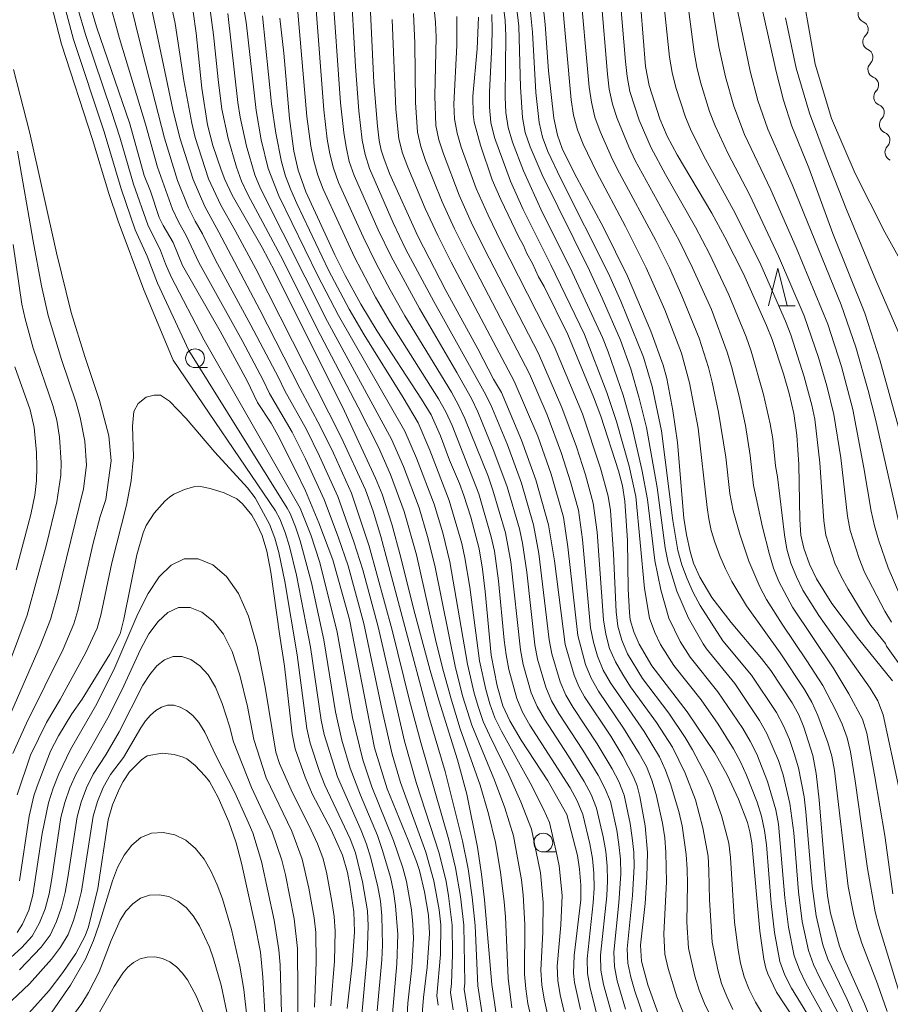
# Model space of a CAD drawing. Units: millimetres. Extents: x -70000 to -68000, y 25500 to 27000.
# Drawn here: x -68845 to -68729, y 25987 to 26118 of the extents above; entities that cross this region are included whole.
import ezdxf

# ---------------------------------------------------------------- set-up
doc = ezdxf.new("R2010")
doc.units = ezdxf.units.MM
for name, color, linetype, lineweight in [('510200_一条河川、細流', 7, 'Continuous', 15), ('633100_広葉樹林', 7, 'Continuous', 9), ('633200_針葉樹林', 7, 'Continuous', 9), ('710100_等高線（計曲線）', 7, 'Continuous', 20), ('710200_等高線（主曲線）', 7, 'Continuous', 9)]:
    doc.layers.add(name, color=color, linetype=linetype, lineweight=lineweight)

msp = doc.modelspace()

# ---------------------------------------------------------------- linework, layer by layer
at = {"layer": '510200_一条河川、細流'}
for centre, start, end in [((-68732.02, 26118.51), 133.6388, 245.8781), ((-68731.38, 26114.82), 133.6388, 245.8781), ((-68730.7, 26111.15), 135.4904, 247.7296), ((-68729.94, 26107.48), 135.4904, 247.7296), ((-68729.19, 26103.81), 135.4904, 247.7296), ((-68728.44, 26100.13), 135.4904, 247.7296)]:
    msp.add_arc(centre, 1.13, start, end, dxfattribs=at)
at = {"layer": '510200_一条河川、細流', "extrusion": (0, 0, -1)}
for centre, start, end in [((68732.94, 26116.45), 114.0712, 170.2415), ((68732.94, 26116.45), 170.2415, 226.4119), ((68732.31, 26112.76), 114.0712, 170.2415), ((68732.31, 26112.74), 168.39, 224.5604), ((68731.55, 26109.06), 112.2197, 168.39), ((68731.55, 26109.06), 168.39, 224.5604), ((68730.8, 26105.39), 112.2197, 168.39), ((68730.8, 26105.39), 168.39, 224.5604), ((68730.04, 26101.72), 112.2197, 168.39), ((68730.04, 26101.72), 168.39, 224.5604)]:
    msp.add_arc(centre, 1.13, start, end, dxfattribs=at)
at = {"layer": '633100_広葉樹林'}
for p, q in [((-68821.26, 26071.49), (-68819.59, 26071.49)), ((-68774.98, 26007.1), (-68773.31, 26007.1))]:
    msp.add_line(p, q, dxfattribs=at)
for centre in [(-68821.26, 26072.74), (-68774.98, 26008.35)]:
    msp.add_circle(centre, 1.25, dxfattribs=at)
at = {"layer": '633200_針葉樹林'}
msp.add_line((-68743.6, 26079.7), (-68741.52, 26079.7), dxfattribs=at)
at = {"layer": '633200_針葉樹林', "flags": 128}
msp.add_lwpolyline([(-68745.06, 26079.7), (-68743.81, 26084.7), (-68742.56, 26079.7)], dxfattribs=at)
at = {"layer": '710100_等高線（計曲線）', "flags": 128}
for points in [[(-68759.68, 25985.5), (-68761.08, 25989.43), (-68761.94, 25992.57), (-68762.04, 25994.71), (-68761.45, 26000.27), (-68761.2, 26003.73), (-68761.13, 26007.05), (-68761.45, 26010.56), (-68762.13, 26014.46), (-68762.5, 26015.9), (-68762.97, 26017.1), (-68764.42, 26019.85), (-68766.02, 26022.49), (-68769.49, 26027.71), (-68770.25, 26029.1), (-68770.86, 26030.61), (-68772.07, 26034.7), (-68773.51, 26045.8), (-68774.27, 26050.61), (-68775.98, 26056.56), (-68777.88, 26061.86), (-68780.54, 26068.18), (-68781.58, 26069.96), (-68783.66, 26073.97), (-68787.93, 26081.75), (-68791.64, 26088.95), (-68795.4, 26097.32), (-68796.18, 26099.33), (-68796.52, 26100.41), (-68796.78, 26101.7), (-68797.03, 26103.58), (-68797.5, 26109.38), (-68798.27, 26125.35)], [(-68762.34, 26123.25), (-68761.41, 26111.52), (-68760.93, 26109.01), (-68759.49, 26104.55), (-68758.51, 26102.28), (-68757.19, 26099.79), (-68752.6, 26092.01), (-68750.84, 26088.84), (-68748.39, 26083.94), (-68745.31, 26077.09), (-68744.58, 26075.21), (-68743.07, 26070.65), (-68742.32, 26068.07), (-68741.68, 26065.4), (-68741.29, 26062.51), (-68741.01, 26058.63), (-68740.88, 26051.31), (-68740.76, 26049.23), (-68740.34, 26047.49), (-68739.61, 26045.36), (-68738.68, 26043.4), (-68736.62, 26040.15), (-68733.1, 26035.44), (-68728.57, 26029.86)], [(-68730.7, 25982.86), (-68732.29, 25986.91), (-68734.94, 25992.85), (-68735.62, 25994.57), (-68736.81, 25998.97), (-68737.2, 26001.28), (-68737.58, 26004.92), (-68738.31, 26014.03), (-68738.7, 26017.55), (-68739.18, 26019.92), (-68740.34, 26023.7), (-68741.03, 26025.34), (-68741.9, 26026.93), (-68744.76, 26031.23), (-68745.98, 26032.82), (-68750.03, 26037.61), (-68752.59, 26040.91), (-68754.16, 26043.65), (-68755, 26045.48), (-68755.48, 26047.04), (-68755.96, 26049.28), (-68756.3, 26051.47), (-68757.15, 26061.54), (-68757.75, 26065.78), (-68758.58, 26070.06), (-68759.07, 26071.83), (-68760.71, 26076.36), (-68763.77, 26083.66), (-68766.98, 26090.12), (-68770.82, 26097.3), (-68772.49, 26100.63), (-68773.1, 26102.41), (-68773.6, 26104.64), (-68774.3, 26110.95), (-68774.75, 26117.11), (-68775.26, 26122.17)], [(-68723.03, 26046.49), (-68730.27, 26072.53), (-68732.26, 26078.71), (-68736.48, 26089.31), (-68739.68, 26098.07), (-68741.94, 26103.59), (-68743.07, 26107.07), (-68744.04, 26110.88), (-68746.56, 26122.22)], [(-68835.56, 26120.91), (-68834.38, 26116.79), (-68829.91, 26103.89), (-68828.02, 26097.02), (-68827.2, 26094.97), (-68826.02, 26091.43), (-68825.5, 26090.37), (-68824.18, 26088.14), (-68822.94, 26085.06), (-68817.93, 26076.35), (-68814.33, 26069.72), (-68812.98, 26066.87), (-68811.15, 26064.09), (-68810.25, 26062.51), (-68807.94, 26057.95), (-68806.59, 26055.1), (-68804.81, 26050.87), (-68802.97, 26045.92), (-68800.75, 26037.99), (-68797.41, 26020.96), (-68795.74, 26015.49), (-68792.92, 26008.68), (-68791.83, 26005.82), (-68791.45, 26004.65), (-68790.78, 26001.81), (-68790.25, 25998.7), (-68790.11, 25996.28), (-68790.43, 25991.78), (-68790.91, 25987.76), (-68791.34, 25982.28)], [(-68781.21, 25985.28), (-68781.81, 25989.46), (-68782.81, 26000.74), (-68783.2, 26004.13), (-68783.74, 26007.76), (-68785.15, 26014.8), (-68786.37, 26019.35), (-68788.88, 26027.27), (-68790.02, 26031.21), (-68792.25, 26039.48), (-68793.9, 26046.25), (-68795.1, 26050.69), (-68796.41, 26054.69), (-68797.27, 26056.78), (-68801.41, 26065.71), (-68810.65, 26084.28), (-68812.32, 26087.45), (-68816.33, 26094.42), (-68817.32, 26096.49), (-68817.81, 26097.78), (-68818.88, 26101), (-68819.61, 26103.76), (-68820.36, 26108.66), (-68821.1, 26115.94), (-68821.49, 26118.79)], [(-68770.04, 25986.17), (-68770.82, 25989.76), (-68770.95, 25990.98), (-68770.89, 25993.32), (-68770.01, 26000.72), (-68769.98, 26002.69), (-68770.16, 26004.81), (-68770.43, 26006.64), (-68771.85, 26012.09), (-68774.37, 26016.55), (-68777.91, 26021.95), (-68779.44, 26024.53), (-68780.35, 26026.53), (-68781.1, 26029.18), (-68781.93, 26033.27), (-68782.7, 26041.75), (-68783.06, 26044.7), (-68783.51, 26047.39), (-68784.63, 26051.6), (-68785.54, 26054.5), (-68786.12, 26056.08), (-68787.46, 26059.18), (-68788.65, 26062.43), (-68789.88, 26065.2), (-68791.15, 26067.28), (-68797.08, 26076.35), (-68799.22, 26079.92), (-68801.31, 26083.74), (-68802.69, 26086.47), (-68806.55, 26094.87), (-68807.55, 26097.76), (-68808.13, 26100.29), (-68808.7, 26104.59), (-68809.46, 26113.31), (-68809.98, 26117.97)], [(-68783.57, 26118.09), (-68783.79, 26113.87), (-68784.33, 26107.58), (-68784.31, 26105.18), (-68784.15, 26104.11), (-68783.34, 26101.08), (-68781.76, 26096.45), (-68780.64, 26093.84), (-68778.25, 26088.83), (-68777.61, 26087.73), (-68777.17, 26086.67), (-68776.41, 26085.32), (-68775.61, 26083.54), (-68774.88, 26082.26), (-68771.74, 26075.9), (-68768.29, 26067.6), (-68767.32, 26065.03), (-68764.98, 26057.78), (-68764.46, 26055.78), (-68764.13, 26053.74), (-68763.81, 26048.5), (-68763.69, 26042.03), (-68763.54, 26038.94), (-68763.42, 26037.96), (-68762.96, 26036.35), (-68762.26, 26034.73), (-68760.57, 26031.83), (-68755.85, 26025.72), (-68752.2, 26020.29), (-68750.53, 26017.34), (-68749.05, 26014.1), (-68747.85, 26011.03), (-68747.52, 26009.78), (-68747.27, 26008.3), (-68746.22, 25996.55), (-68745.67, 25992.84), (-68745.41, 25991.66), (-68745.15, 25990.88), (-68743.97, 25988.44), (-68741.58, 25984.82)], [(-68845.03, 26044.59), (-68843.07, 26051.98), (-68842.55, 26054.52), (-68842.32, 26056.43), (-68842.28, 26058.26), (-68842.35, 26060.22), (-68842.66, 26063.55), (-68843.17, 26065.86), (-68845.2, 26071.61)], [(-68801.04, 25986.3), (-68800.4, 25992.1), (-68800.08, 25996.47), (-68800.18, 25999.16), (-68800.69, 26002.67), (-68801.02, 26004.36), (-68801.66, 26006.68), (-68803.17, 26010.04), (-68805.66, 26014.75), (-68806.63, 26017.06), (-68807.97, 26020.8), (-68808.37, 26022.79), (-68809.36, 26031.79), (-68810.05, 26036.11), (-68811.18, 26044.29), (-68811.74, 26047.09), (-68812.36, 26049.17), (-68813.03, 26050.69), (-68813.72, 26051.86), (-68814.96, 26053.4), (-68815.73, 26054.05), (-68817.4, 26054.84), (-68819.26, 26055.43), (-68820.77, 26055.72), (-68821.31, 26055.69), (-68822.67, 26055.29), (-68824.08, 26054.66), (-68824.67, 26054.28), (-68825.28, 26053.75), (-68826.7, 26052.16), (-68827.77, 26050.52), (-68828.16, 26049.54), (-68828.99, 26046.59), (-68830.71, 26038.04), (-68831.23, 26036.09), (-68832.6, 26033.39), (-68836.28, 26027.4), (-68837.63, 26025.47), (-68839.42, 26022.56), (-68840.45, 26020.48), (-68842.25, 26015.87), (-68842.67, 26014.55), (-68843.29, 26011.86), (-68844.58, 26003.25)], [(-68843.34, 25985.65), (-68840.64, 25988.7), (-68838.82, 25991.07), (-68837.1, 25993.62), (-68835.85, 25995.93), (-68835.42, 25997.14), (-68834.19, 26002.25), (-68832.81, 26011.36), (-68832.25, 26013.36), (-68831.31, 26015.55), (-68830.83, 26016.47), (-68829.96, 26017.75), (-68828.39, 26019.35), (-68827.63, 26019.86), (-68825.61, 26020.23), (-68824.03, 26020.06), (-68822.82, 26019.72), (-68822.35, 26019.5), (-68821.28, 26018.62), (-68819.93, 26017.19), (-68819.36, 26016.45), (-68818.2, 26014.34), (-68816.79, 26011.1), (-68815.81, 26008.33), (-68815.09, 26005.61), (-68813.32, 25997.57), (-68812.58, 25993.77), (-68812.26, 25990.47), (-68811.65, 25979.48)]]:
    msp.add_lwpolyline(points, dxfattribs=at)
at = {"layer": '710200_等高線（主曲線）', "flags": 128}
for points in [[(-68728.7, 26037.64), (-68729.61, 26039.13), (-68732.28, 26044.3), (-68733.02, 26046.1), (-68734.2, 26049.84), (-68734.54, 26051.76), (-68735.46, 26059.48), (-68736.37, 26065.26), (-68737.28, 26069.07), (-68738.39, 26072.82), (-68740.32, 26078.37), (-68743.71, 26086.31), (-68747.59, 26094.49), (-68750.41, 26099.93), (-68752.14, 26103.63), (-68752.88, 26105.53), (-68754.07, 26109.45), (-68754.56, 26111.44), (-68754.91, 26113.45), (-68758.12, 26137.8)], [(-68816.12, 26127.14), (-68814.48, 26117.42), (-68813.16, 26105.66), (-68812.46, 26101.79), (-68811.55, 26097.98), (-68810.13, 26094.33), (-68804.94, 26083.69), (-68802.21, 26078.44), (-68793.39, 26063.06), (-68791.81, 26059.44), (-68789.47, 26053.34), (-68788.34, 26049.54), (-68787.39, 26045.69), (-68785.07, 26032.05), (-68784.15, 26028.2), (-68783.6, 26026.3), (-68782.95, 26024.43), (-68782.14, 26022.63), (-68779.57, 26017.34), (-68777.96, 26013.78), (-68776.55, 26010.13), (-68775.37, 26004.31), (-68774.99, 26000.37), (-68775.02, 25996.42), (-68775.3, 25991.39), (-68775.18, 25989.45), (-68774.88, 25987.52), (-68774.01, 25983.71)], [(-68759.73, 26127.12), (-68758.19, 26112.77), (-68757.86, 26110.73), (-68757.35, 26108.73), (-68756.09, 26104.8), (-68755.3, 26102.9), (-68753.44, 26099.22), (-68749.46, 26092.01), (-68746.06, 26085.14), (-68742.78, 26077.65), (-68742.09, 26075.83), (-68740.29, 26070.28), (-68739.28, 26066.52), (-68738.91, 26064.62), (-68738.23, 26058.84), (-68737.7, 26051.12), (-68737.42, 26049.2), (-68736.22, 26045.5), (-68735.41, 26043.74), (-68734.48, 26042.04), (-68732.47, 26038.74), (-68731.43, 26037.23), (-68729.5, 26034.82), (-68729.36, 26034.44), (-68727.15, 26031.35)], [(-68782.7, 25982.98), (-68783.66, 25989.31), (-68784.03, 25997.31), (-68784.42, 26001.1), (-68784.97, 26004.87), (-68785.71, 26008.59), (-68788.04, 26017.81), (-68790.2, 26025.12), (-68796.58, 26049.05), (-68797.61, 26052.4), (-68798.63, 26055.23), (-68801.83, 26062.26), (-68813.2, 26084.63), (-68815.91, 26089.74), (-68817.82, 26093.1), (-68819.46, 26096.58), (-68821.24, 26102.09), (-68821.7, 26103.97), (-68822.75, 26109.65), (-68823.91, 26117.25), (-68825.51, 26124.79)], [(-68765.06, 26124.23), (-68764.05, 26112.2), (-68763.83, 26110.2), (-68763.47, 26108.22), (-68762.23, 26104.41), (-68760.66, 26100.71), (-68758.76, 26097.16), (-68754.76, 26090.18), (-68752.89, 26086.62), (-68750.32, 26081.16), (-68748.04, 26075.59), (-68747.36, 26073.7), (-68745.71, 26067.91), (-68744.81, 26064), (-68744.48, 26062.02), (-68744.14, 26058.42), (-68743.86, 26056.96), (-68742.91, 26049.25), (-68742.61, 26047.35), (-68742.07, 26045.48), (-68741.33, 26043.67), (-68740.47, 26041.9), (-68739.44, 26040.2), (-68738.36, 26038.54), (-68731.53, 26028.86), (-68730.5, 26027.2), (-68729.83, 26025.35), (-68727.75, 26015.66)], [(-68784.98, 25985.48), (-68785.48, 25988.86), (-68785.39, 25989.66), (-68785.55, 25997.35), (-68785.99, 26001.18), (-68786.64, 26004.97), (-68787.55, 26008.7), (-68791.27, 26021.65), (-68792.75, 26027.24), (-68795.05, 26036.6), (-68798.1, 26047.77), (-68800.45, 26054.81), (-68802.86, 26060.13), (-68804.57, 26063.63), (-68807.33, 26068.77), (-68812.67, 26079.17), (-68818.08, 26089.52), (-68819.96, 26092.92), (-68821.52, 26096.48), (-68823.28, 26102.05), (-68824.2, 26105.83), (-68827.79, 26122.91)], [(-68800.61, 26123.29), (-68799.95, 26111.52), (-68799.51, 26105.65), (-68799.05, 26101.75), (-68798.67, 26099.83), (-68798.07, 26097.96), (-68794.92, 26090.76), (-68793.23, 26087.21), (-68789.54, 26080.27), (-68782.83, 26068.28), (-68781.94, 26066.53), (-68779.75, 26061.22), (-68777.88, 26056.13), (-68776.26, 26050.58), (-68775.59, 26046.79), (-68774.19, 26035.31), (-68773.83, 26033.42), (-68772.72, 26029.72), (-68771.97, 26027.95), (-68770.99, 26026.29), (-68767.8, 26021.47), (-68765.82, 26018.17), (-68764.93, 26016.46), (-68764.24, 26014.66), (-68763.43, 26010.9), (-68763.15, 26008.99), (-68762.96, 26007.07), (-68762.9, 26005.15), (-68763.11, 26001.3), (-68763.82, 25994.24), (-68763.75, 25992.32), (-68763.34, 25990.44), (-68762.8, 25988.59), (-68761.56, 25984.94)], [(-68789.89, 26123.23), (-68789.29, 26117.39), (-68789.23, 26115.43), (-68789.4, 26107.6), (-68789.25, 26103.69), (-68788.85, 26101.78), (-68788.26, 26099.91), (-68786.17, 26094.42), (-68784.55, 26090.84), (-68782.82, 26087.33), (-68775.63, 26073.39), (-68772.5, 26066.2), (-68770.56, 26060.95), (-68769.37, 26057.24), (-68768.34, 26053.48), (-68767.83, 26049.61), (-68767, 26037.96), (-68766.69, 26036.05), (-68766.16, 26034.17), (-68765.4, 26032.37), (-68764.43, 26030.68), (-68763.38, 26029.04), (-68759.94, 26024.32), (-68757.83, 26021.05), (-68756.14, 26017.59), (-68754.77, 26014.01), (-68753.76, 26010.31), (-68753.09, 26006.55), (-68752.96, 26004.62), (-68752.91, 26000.74), (-68752.52, 25995.13), (-68751.79, 25991.43), (-68751.28, 25989.62), (-68750.58, 25987.87), (-68749.77, 25986.17)], [(-68735.52, 25985.12), (-68738.22, 25990.36), (-68739.05, 25992.16), (-68739.72, 25994.01), (-68740.57, 25997.86), (-68741.06, 26001.78), (-68741.7, 26009.65), (-68742.2, 26013.56), (-68743.12, 26017.37), (-68743.74, 26019.24), (-68745.26, 26022.87), (-68746.23, 26024.59), (-68749.54, 26029.5), (-68753.28, 26034.09), (-68753.74, 26034.78), (-68755.69, 26038.2), (-68757.23, 26041.77), (-68758.37, 26045.56), (-68758.78, 26047.52), (-68759.84, 26055.56), (-68761.26, 26063.51), (-68762.22, 26067.43), (-68763.36, 26071.31), (-68764.74, 26075.13), (-68767.17, 26080.71), (-68768.86, 26084.4), (-68775.14, 26097.13), (-68776.74, 26100.85), (-68777.37, 26102.77), (-68777.75, 26104.74), (-68778, 26108.77), (-68778.22, 26116.87), (-68778.93, 26122.92)], [(-68770.15, 26123), (-68768.87, 26108.79), (-68768.59, 26106.78), (-68768.11, 26104.8), (-68767.42, 26102.89), (-68765.77, 26099.18), (-68764.86, 26097.36), (-68760.03, 26088.4), (-68758.22, 26084.75), (-68756.55, 26081.04), (-68754.25, 26075.39), (-68753.04, 26071.51), (-68752.53, 26069.55), (-68751.69, 26065.58), (-68750.72, 26059.58), (-68750.19, 26054.74), (-68749.76, 26052.46), (-68748.88, 26049.33), (-68747.67, 26045.74), (-68746.2, 26042.33), (-68745.3, 26040.66), (-68743.25, 26037.39), (-68739.95, 26032.53), (-68737.85, 26029.23), (-68736.08, 26025.8), (-68735.27, 26024.07), (-68734.59, 26022.29), (-68734.15, 26020.4), (-68733.53, 26016.54), (-68731.9, 26004.92), (-68730.89, 25999.16), (-68730.4, 25997.29), (-68727.54, 25988)], [(-68803.02, 26122.44), (-68801.91, 26106.69), (-68801.5, 26102.77), (-68801.2, 26100.83), (-68800.76, 26098.91), (-68800.13, 26097.04), (-68796.93, 26089.82), (-68795.21, 26086.27), (-68791.45, 26079.33), (-68786.45, 26070.84), (-68784.54, 26067.39), (-68783.67, 26065.62), (-68781.54, 26060.4), (-68779.78, 26055.66), (-68778.14, 26050.06), (-68777.75, 26048.15), (-68777.19, 26044.3), (-68776.1, 26034.64), (-68775.73, 26032.73), (-68774.65, 26028.99), (-68773.89, 26027.2), (-68772.91, 26025.52), (-68769.71, 26020.65), (-68767.69, 26017.32), (-68766.78, 26015.6), (-68766.07, 26013.79), (-68765.22, 26010), (-68764.92, 26008.08), (-68764.72, 26006.14), (-68764.67, 26004.2), (-68764.92, 26000.32), (-68765.6, 25993.8), (-68765.53, 25991.86), (-68765.15, 25989.95), (-68764.06, 25986.22)], [(-68780.52, 26121.72), (-68780.03, 26117.66), (-68779.94, 26115.62), (-68780.03, 26107.46), (-68779.95, 26105.43), (-68779.66, 26103.42), (-68779.09, 26101.47), (-68777.62, 26097.67), (-68775.07, 26092.09), (-68771.42, 26084.78), (-68767.13, 26075.5), (-68766.37, 26073.6), (-68764.38, 26067.82), (-68763.25, 26063.91), (-68761.87, 26057.96), (-68761.13, 26053.96), (-68760.17, 26045.86), (-68759.38, 26041.96), (-68758.28, 26038.19), (-68756.79, 26035.09), (-68755.46, 26032.98), (-68751.77, 26028.4), (-68748.46, 26023.53), (-68747.47, 26021.84), (-68746.61, 26020.09), (-68745.17, 26016.45), (-68744.08, 26012.71), (-68743.74, 26010.79), (-68742.87, 26001.02), (-68742.41, 25997.12), (-68741.63, 25993.28), (-68740.95, 25991.44), (-68740.11, 25989.68), (-68737.26, 25984.55)], [(-68772.58, 26121.38), (-68771.29, 26107.09), (-68770.97, 26105.07), (-68770.44, 26103.09), (-68769.68, 26101.19), (-68767.91, 26097.51), (-68764.06, 26090.27), (-68761.29, 26084.78), (-68758.81, 26079.16), (-68756.61, 26073.42), (-68755.54, 26069.48), (-68754.41, 26063.45), (-68753.21, 26052.89), (-68752.96, 26051.37), (-68752.65, 26049.85), (-68752.19, 26048.29), (-68751.52, 26046.49), (-68750.78, 26044.73), (-68749.92, 26043.04), (-68747.99, 26039.81), (-68743.5, 26033.56), (-68740.27, 26028.7), (-68739.31, 26027.01), (-68738.51, 26025.26), (-68737.15, 26021.67), (-68736.63, 26019.83), (-68736.3, 26017.93), (-68734.46, 26002.49), (-68733.69, 25998.68), (-68733.23, 25996.8), (-68732.63, 25994.97), (-68730.58, 25989.55), (-68729.3, 25985.88)], [(-68797.05, 25985.99), (-68796.45, 25992.78), (-68796.36, 25994.73), (-68796.44, 25998.62), (-68796.62, 26000.56), (-68796.96, 26002.47), (-68797.91, 26006.26), (-68798.48, 26008.13), (-68799.19, 26009.95), (-68802.34, 26017.11), (-68804.1, 26022.7), (-68804.51, 26024.61), (-68805.9, 26034.31), (-68807.78, 26043.91), (-68808.72, 26047.7), (-68809.29, 26049.57), (-68809.99, 26051.4), (-68810.56, 26052.46), (-68824.18, 26072.48), (-68828.06, 26081.85), (-68831.49, 26090.96), (-68832.73, 26094.66), (-68834.89, 26101.83), (-68839.01, 26114.48), (-68840.42, 26119.99)], [(-68795.13, 25984.55), (-68794.45, 25992.24), (-68794.33, 25996.11), (-68794.61, 25999.95), (-68794.88, 26001.86), (-68795.3, 26003.74), (-68796.4, 26007.44), (-68797.03, 26009.27), (-68799.28, 26014.63), (-68800.65, 26018.24), (-68801.74, 26021.95), (-68802.61, 26025.73), (-68804.13, 26035.31), (-68805.78, 26042.88), (-68807.31, 26048.47), (-68807.92, 26050.31), (-68808.63, 26052.11), (-68809.01, 26052.82), (-68822.07, 26073.76), (-68826.24, 26082.7), (-68827.62, 26086.3), (-68829.2, 26089.8), (-68831.09, 26095.26), (-68833.33, 26102.84), (-68837.43, 26115.13), (-68838.84, 26120.49)], [(-68832.84, 26120.96), (-68831.29, 26115.23), (-68827.85, 26103.88), (-68826.26, 26098.16), (-68824.25, 26092.57), (-68823.42, 26090.77), (-68822.42, 26089.06), (-68820.77, 26085.47), (-68814.99, 26075.08), (-68812.2, 26069.83), (-68811.36, 26068.03), (-68808.37, 26062.9), (-68806.59, 26059.36), (-68804.09, 26053.96), (-68802.2, 26048.86), (-68800.93, 26045.12), (-68798.84, 26037.49), (-68796.41, 26025.89), (-68795.07, 26020.12), (-68793.95, 26016.33), (-68790.58, 26007.07), (-68789.51, 26003.28), (-68788.83, 25999.39), (-68788.6, 25997.42), (-68788.66, 25993.48), (-68789.12, 25987.96), (-68788.96, 25986.75)], [(-68786.97, 25986.11), (-68787.3, 25988.41), (-68787.16, 25989.6), (-68787.04, 25993.49), (-68787.08, 25997.39), (-68787.56, 26001.26), (-68787.9, 26003.18), (-68788.83, 26006.96), (-68791.81, 26016.21), (-68793.41, 26021.85), (-68796.94, 26037.05), (-68798.98, 26044.59), (-68800.15, 26048.31), (-68802.27, 26054.38), (-68804.73, 26059.74), (-68806.47, 26063.27), (-68809.35, 26068.4), (-68810.19, 26070.18), (-68813.85, 26077.13), (-68818.55, 26085.76), (-68820.25, 26089.29), (-68821.25, 26090.98), (-68822.11, 26092.75), (-68823.58, 26096.38), (-68825.32, 26102.01), (-68828.26, 26113.37), (-68830.12, 26120.98)], [(-68730.63, 25978.39), (-68734.58, 25987.5), (-68737.15, 25992.87), (-68737.81, 25994.74), (-68738.73, 25998.6), (-68739.24, 26002.54), (-68740.08, 26012.44), (-68740.32, 26014.41), (-68741.06, 26018.29), (-68741.63, 26020.19), (-68742.28, 26022.07), (-68743.05, 26023.89), (-68744, 26025.64), (-68747.32, 26030.59), (-68751.11, 26035.19), (-68754.13, 26039.87), (-68755.07, 26041.59), (-68755.87, 26043.4), (-68756.57, 26045.26), (-68757.11, 26047.18), (-68757.77, 26051.15), (-68759.28, 26063.11), (-68760.52, 26069), (-68761.65, 26072.86), (-68764.67, 26080.33), (-68766.31, 26084.01), (-68772.66, 26096.6), (-68774.38, 26100.23), (-68775.08, 26102.11), (-68775.55, 26104.06), (-68775.97, 26108.05), (-68776.42, 26116.08), (-68776.81, 26120.09)], [(-68767.3, 26120.58), (-68766.46, 26110.5), (-68766.21, 26108.49), (-68765.79, 26106.51), (-68765.16, 26104.6), (-68763.63, 26100.86), (-68762.76, 26099.04), (-68756.93, 26088.38), (-68755.13, 26084.76), (-68752.64, 26079.23), (-68750.54, 26073.55), (-68749.95, 26071.63), (-68748.97, 26067.71), (-68748.12, 26063.78), (-68747.48, 26059.79), (-68747.04, 26055.82), (-68745.85, 26050.29), (-68744.94, 26046.63), (-68744.4, 26044.84), (-68743.69, 26043.07), (-68741.86, 26039.64), (-68736.38, 26031.46), (-68734.36, 26028.14), (-68732.54, 26024.74), (-68731.99, 26022.88), (-68730.9, 26017.08), (-68729.61, 26009.31), (-68728.54, 26001.52)], [(-68752.61, 26120.14), (-68751.63, 26114.14), (-68750.78, 26110.17), (-68749.66, 26106.27), (-68748.22, 26102.48), (-68744.75, 26095.15), (-68741.37, 26087.48), (-68737.17, 26077.25), (-68735.34, 26071.62), (-68733.83, 26065.91), (-68732.36, 26058.19), (-68731.39, 26052.4), (-68730.98, 26050.48), (-68730.43, 26048.59), (-68729.14, 26044.87), (-68727.58, 26041.28)], [(-68740.36, 26120.33), (-68738.83, 26111.84), (-68736.66, 26104.59), (-68733.55, 26097.3), (-68729.58, 26089.51), (-68725.98, 26083.05), (-68723.87, 26079.66), (-68722.87, 26078.51), (-68722.31, 26078.34), (-68721.88, 26078.76), (-68721.42, 26079.65), (-68721.01, 26080.95), (-68720.74, 26082.84), (-68720.4, 26091.41), (-68720.35, 26096.48), (-68720.65, 26101.46)], [(-68793.22, 25983.15), (-68792.98, 25987), (-68792.45, 25991.74), (-68792.23, 25995.58), (-68792.3, 25997.49), (-68792.51, 25999.39), (-68793.14, 26003.16), (-68793.65, 26005), (-68794.89, 26008.62), (-68797.75, 26015.74), (-68798.97, 26019.37), (-68800.34, 26024.96), (-68802.36, 26036.3), (-68804.69, 26045.6), (-68805.89, 26049.24), (-68807.27, 26052.82), (-68820.03, 26075.13), (-68824.42, 26083.55), (-68825.19, 26085.29), (-68825.85, 26087.08), (-68827.54, 26090.47), (-68829.45, 26095.86), (-68831.25, 26102.13), (-68832.35, 26105.56), (-68835.84, 26115.77), (-68836.84, 26119.23)], [(-68819.36, 26119.68), (-68818.82, 26115.74), (-68818.21, 26109.8), (-68817.7, 26105.85), (-68816.88, 26101.96), (-68815.77, 26098.15), (-68815.08, 26096.29), (-68814.24, 26094.5), (-68809.56, 26085.72), (-68805.11, 26076.82), (-68799.57, 26066.25), (-68796.89, 26060.92), (-68795.29, 26057.27), (-68793.47, 26052.37), (-68791.85, 26046.61), (-68789.2, 26034.96), (-68788.26, 26031.1), (-68787.2, 26027.26), (-68786.01, 26023.45), (-68783.37, 26015.97), (-68782.26, 26012.18), (-68781.31, 26008.34), (-68780.66, 26004.41), (-68780.18, 26000.46), (-68780.01, 25998.47), (-68779.66, 25990.31), (-68779.16, 25986.37)], [(-68816.91, 26118.55), (-68815.56, 26106.73), (-68815.25, 26104.78), (-68814.41, 26100.92), (-68813.32, 26097.13), (-68812.57, 26095.32), (-68803.66, 26077.63), (-68795.14, 26061.99), (-68793.55, 26058.35), (-68791.47, 26052.85), (-68790.35, 26049.04), (-68789.39, 26045.18), (-68786.67, 26031.58), (-68785.67, 26027.73), (-68784.48, 26023.94), (-68781.47, 26016.66), (-68780.11, 26012.98), (-68778.93, 26009.24), (-68777.88, 26003.38), (-68777.66, 26001.4), (-68777.44, 25997.44), (-68777.48, 25990.85), (-68777.32, 25988.89), (-68777.02, 25986.95), (-68776.17, 25983.1)], [(-68807.59, 26118.76), (-68806.39, 26104.87), (-68805.88, 26100.93), (-68805.48, 26098.98), (-68804.94, 26097.07), (-68804.24, 26095.21), (-68800.08, 26086.16), (-68797.28, 26080.88), (-68795.27, 26077.45), (-68788.91, 26067.34), (-68787.94, 26065.61), (-68787.11, 26063.8), (-68783.56, 26054.71), (-68781.89, 26049.01), (-68781.48, 26047.07), (-68780.93, 26043.15), (-68780.18, 26035.25), (-68779.91, 26033.29), (-68779.54, 26031.35), (-68778.5, 26027.52), (-68777.73, 26025.7), (-68776.76, 26023.98), (-68771.43, 26015.62), (-68770.49, 26013.88), (-68769.73, 26012.06), (-68768.8, 26008.2), (-68768.46, 26006.25), (-68768.25, 26004.28), (-68768.21, 26002.3), (-68768.34, 26000.33), (-68769.16, 25992.91), (-68769.11, 25990.94), (-68768.77, 25988.99), (-68767.77, 25985.15)], [(-68805.22, 26119.62), (-68804.15, 26105.78), (-68803.69, 26101.85), (-68803.34, 26099.9), (-68802.85, 26097.99), (-68802.18, 26096.12), (-68798.94, 26088.89), (-68797.19, 26085.33), (-68795.33, 26081.83), (-68793.36, 26078.39), (-68787.2, 26068.23), (-68786.24, 26066.5), (-68785.39, 26064.71), (-68782.32, 26057.04), (-68781.67, 26055.19), (-68780.01, 26049.53), (-68779.31, 26045.67), (-68778.01, 26033.96), (-68777.64, 26032.04), (-68776.58, 26028.26), (-68775.81, 26026.45), (-68774.83, 26024.75), (-68771.61, 26019.82), (-68769.56, 26016.47), (-68768.63, 26014.74), (-68767.9, 26012.93), (-68767.01, 26009.1), (-68766.69, 26007.17), (-68766.49, 26005.21), (-68766.44, 26003.25), (-68766.55, 26001.29), (-68767.38, 25993.36), (-68767.32, 25991.4), (-68766.96, 25989.47), (-68765.91, 25985.69)], [(-68750.19, 25980.04), (-68753.55, 25986.94), (-68754.26, 25988.73), (-68754.82, 25990.57), (-68755.67, 25994.31), (-68755.91, 25997.76), (-68755.82, 26002.88), (-68755.84, 26004.83), (-68755.99, 26006.76), (-68756.53, 26010.57), (-68756.95, 26012.46), (-68758.06, 26016.17), (-68758.73, 26017.99), (-68759.55, 26019.75), (-68761.59, 26023.11), (-68766.05, 26029.58), (-68767.02, 26031.29), (-68767.77, 26033.11), (-68768.31, 26034.99), (-68768.7, 26036.91), (-68769.77, 26048.65), (-68770.32, 26052.54), (-68771.37, 26056.33), (-68772.56, 26060.08), (-68774.48, 26065.22), (-68776.82, 26070.65), (-68785.02, 26086.41), (-68786.78, 26089.94), (-68788.42, 26093.53), (-68790.63, 26099.02), (-68791.27, 26100.89), (-68791.72, 26102.8), (-68791.98, 26106.73), (-68792.05, 26114.61), (-68792.25, 26118.55)], [(-68727.76, 26051.12), (-68730.83, 26064.63), (-68731.79, 26068.47), (-68733.45, 26074.2), (-68735.41, 26079.82), (-68741.91, 26095.82), (-68745.13, 26103.19), (-68746.45, 26107), (-68747.49, 26110.89), (-68749.12, 26118.78)], [(-68812.31, 26118.27), (-68811.08, 26106.55), (-68810.52, 26102.67), (-68809.78, 26098.83), (-68809.22, 26096.95), (-68808.54, 26095.12), (-68807.74, 26093.33), (-68803.51, 26084.46), (-68800.76, 26079.25), (-68798.8, 26075.85), (-68793.62, 26067.51), (-68791.63, 26064.13), (-68790.07, 26060.52), (-68787.47, 26053.82), (-68785.81, 26048.13), (-68785.39, 26046.2), (-68784.74, 26042.3), (-68783.48, 26032.53), (-68782.62, 26028.68), (-68782.09, 26026.78), (-68781.42, 26024.92), (-68780.54, 26023.15), (-68776.72, 26016.31), (-68774.97, 26012.81), (-68774.17, 26011.02), (-68773.27, 26007.18), (-68772.86, 26005.25), (-68772.48, 26001.32), (-68772.63, 25997.38), (-68773.12, 25991.93), (-68773.05, 25990), (-68772.75, 25988.09), (-68771.86, 25984.32)], [(-68795.05, 26117.76), (-68794.57, 26105.86), (-68794.18, 26101.91), (-68793.68, 26099.99), (-68793, 26098.13), (-68790.68, 26092.64), (-68789.01, 26089.04), (-68787.22, 26085.49), (-68778.84, 26069.7), (-68775.72, 26062.39), (-68773.95, 26057.32), (-68772.3, 26051.6), (-68771.7, 26047.68), (-68770.39, 26035.87), (-68769.37, 26032.04), (-68768.64, 26030.2), (-68767.66, 26028.48), (-68764.32, 26023.56), (-68762.23, 26020.19), (-68761.27, 26018.46), (-68760.54, 26016.63), (-68759.98, 26014.75), (-68759.13, 26010.92), (-68758.84, 26008.97), (-68758.68, 26007.02), (-68758.6, 26003.11), (-68758.97, 25996.22), (-68758.81, 25993.5), (-68758.38, 25991.59), (-68757.24, 25987.84), (-68755.76, 25984.21)], [(-68786.46, 26118.19), (-68786.47, 26114.3), (-68786.86, 26106.53), (-68786.79, 26104.58), (-68786.44, 26102.67), (-68785.89, 26100.8), (-68783.91, 26095.31), (-68782.32, 26091.75), (-68780.61, 26088.24), (-68773.55, 26074.35), (-68769.79, 26065.37), (-68767.37, 26058.14), (-68766.36, 26054.41), (-68766.07, 26052.5), (-68765.66, 26046.72), (-68765.3, 26039.01), (-68765.07, 26037.1), (-68764.55, 26035.24), (-68763.79, 26033.46), (-68761.78, 26030.16), (-68758.28, 26025.54), (-68756.12, 26022.34), (-68755.13, 26020.7), (-68753.36, 26017.31), (-68752.59, 26015.55), (-68751.3, 26011.96), (-68750.33, 26008.27), (-68750.1, 26006.36), (-68749.55, 25997.78), (-68749.1, 25994.11), (-68748.76, 25992.3), (-68748.3, 25990.51), (-68747.6, 25988.8), (-68746.77, 25987.14), (-68743.95, 25982.38)], [(-68739.95, 25985.68), (-68742, 25988.99), (-68742.86, 25990.73), (-68743.54, 25992.56), (-68744.26, 25996.38), (-68744.69, 26000.26), (-68745.33, 26008.03), (-68745.58, 26009.96), (-68745.97, 26011.86), (-68746.56, 26013.71), (-68747.96, 26017.33), (-68748.77, 26019.1), (-68749.69, 26020.82), (-68751.76, 26024.11), (-68754, 26027.31), (-68757.64, 26031.88), (-68759.41, 26034.69), (-68760.16, 26036.28), (-68760.86, 26038.18), (-68761.54, 26042.14), (-68762.7, 26054.36), (-68763.58, 26058.37), (-68765.23, 26064.31), (-68766.54, 26068.2), (-68769.52, 26075.88), (-68773.97, 26085.16), (-68777.65, 26092.53), (-68779.35, 26096.28), (-68781.45, 26102.08), (-68781.95, 26104.08), (-68782.15, 26106.12), (-68782.14, 26108.17), (-68781.82, 26114.33), (-68781.76, 26116.39), (-68781.83, 26118.45)], [(-68742.78, 26117.98), (-68741.37, 26111.3), (-68739.58, 26105.3), (-68737.4, 26099.39), (-68734.69, 26092.5), (-68730.78, 26083.11), (-68725.37, 26070.65), (-68720.06, 26058.82), (-68716.47, 26051.27), (-68714.48, 26047.47), (-68713.51, 26045.88), (-68713.02, 26045.42), (-68712.56, 26045.26), (-68712.1, 26045.27), (-68711.73, 26045.48), (-68711.48, 26045.84), (-68711.42, 26046.84), (-68714.31, 26075.43), (-68713.98, 26076.77)], [(-68845.4, 26111.12), (-68843.23, 26102.66), (-68839.68, 26086.76), (-68837.73, 26078.83), (-68835.91, 26072.97), (-68833.96, 26067.14), (-68832.71, 26062.42), (-68832.39, 26059.11), (-68833.1, 26053.97), (-68833.86, 26051.71), (-68834.78, 26048.15), (-68836.86, 26039.2), (-68837.37, 26037.43), (-68838.8, 26034.05), (-68843.68, 26024.24), (-68845.49, 26020.18)], [(-68844.86, 26100.26), (-68842.79, 26088.31), (-68841.67, 26082.35), (-68840.79, 26078.4), (-68839.02, 26072.57), (-68837.05, 26066.8), (-68836.51, 26064.84), (-68835.89, 26061.7), (-68835.69, 26058.51), (-68836.08, 26055.39), (-68839.45, 26041.65), (-68840.47, 26038.01), (-68841.84, 26034.49), (-68846.36, 26024.15)], [(-68845.45, 26087.88), (-68844.26, 26079.94), (-68843.85, 26077.97), (-68842.76, 26074.09), (-68840.15, 26066.45), (-68839.64, 26064.51), (-68839.26, 26062.23), (-68839.05, 26058.86), (-68839.11, 26057.19), (-68839.65, 26053.64), (-68840.99, 26047.96), (-68843.57, 26038.58), (-68849.04, 26024.07)], [(-68844.9, 26014.69), (-68843.11, 26019.99), (-68841, 26024.32), (-68839.19, 26027.38), (-68835.76, 26033.61), (-68834.27, 26036.85), (-68833.79, 26038.57), (-68832.31, 26045.56), (-68830.35, 26053.21), (-68829.73, 26056.42), (-68829.45, 26059.62), (-68829.56, 26063.73), (-68829.39, 26065.64), (-68828.83, 26066.71), (-68827.76, 26067.56), (-68826.69, 26067.84), (-68825.85, 26067.84), (-68824.67, 26067.05), (-68822.42, 26064.74), (-68818.65, 26060.24), (-68814.29, 26055.49), (-68813.27, 26054.19), (-68811.35, 26050.69), (-68810.67, 26048.83), (-68810.14, 26046.93), (-68809.33, 26043.06), (-68807.67, 26033.31), (-68806.41, 26023.5), (-68805.98, 26021.57), (-68804.73, 26017.82), (-68804.02, 26015.98), (-68800.63, 26008.84), (-68799.94, 26006.98), (-68798.99, 26003.15), (-68798.35, 25999.26), (-68798.27, 25997.29), (-68798.38, 25993.35), (-68799.09, 25985.48)], [(-68803.2, 25986.65), (-68802.74, 25992.59), (-68802.65, 25996.55), (-68802.79, 25998.53), (-68803.07, 26000.5), (-68803.79, 26004.41), (-68804.3, 26006.33), (-68805, 26008.19), (-68805.81, 26010), (-68808.47, 26015.34), (-68810.02, 26018.84), (-68810.51, 26020.35), (-68811.94, 26029.02), (-68813, 26034.42), (-68814.14, 26038.45), (-68815.48, 26041.46), (-68817.1, 26043.73), (-68818.92, 26045.28), (-68820.83, 26046.07), (-68822.7, 26046.07), (-68824.43, 26045.24), (-68826.01, 26043.67), (-68827.49, 26041.47), (-68828.87, 26038.74), (-68831.93, 26031.63), (-68834.33, 26026.79), (-68837.82, 26020.73), (-68839.36, 26017.5), (-68840.12, 26015.59), (-68840.75, 26013.62), (-68841.56, 26009.56), (-68842.81, 26001.37), (-68843.35, 25999.38), (-68844.21, 25997.5), (-68844.91, 25996.41)], [(-68805.4, 25986.48), (-68805.15, 25992.43), (-68805.23, 25996.39), (-68805.44, 25998.36), (-68806.12, 26002.28), (-68807.01, 26006.16), (-68808.4, 26009.88), (-68811.81, 26016.94), (-68813.45, 26022.07), (-68814.31, 26026.43), (-68815.32, 26030.62), (-68816.35, 26033.73), (-68817.5, 26036.05), (-68818.86, 26037.79), (-68820.36, 26038.98), (-68821.92, 26039.59), (-68823.44, 26039.58), (-68824.86, 26038.95), (-68826.17, 26037.76), (-68827.39, 26036.08), (-68828.53, 26034), (-68830.99, 26028.59), (-68832.84, 26024.93), (-68837.07, 26017.48), (-68837.9, 26015.61), (-68838.58, 26013.67), (-68839.08, 26011.69), (-68840.3, 26003.57), (-68840.67, 26001.55), (-68841.18, 25999.56), (-68841.94, 25997.67), (-68842.92, 25995.9), (-68844.26, 25994.42), (-68845.75, 25993.08)], [(-68807.55, 25982.63), (-68807.63, 25994.25), (-68808.09, 25998.2), (-68809.23, 26004.07), (-68809.71, 26006), (-68811, 26009.76), (-68813.77, 26015.69), (-68816.14, 26021.76), (-68816.69, 26023.84), (-68817.64, 26026.82), (-68818.55, 26029.02), (-68819.53, 26030.64), (-68820.62, 26031.85), (-68821.8, 26032.67), (-68823.01, 26033.1), (-68824.19, 26033.09), (-68825.3, 26032.66), (-68826.33, 26031.84), (-68827.29, 26030.69), (-68828.19, 26029.26), (-68831.34, 26023.08), (-68833.12, 26020.03), (-68834.79, 26017.45), (-68835.68, 26015.63), (-68836.4, 26013.73), (-68836.94, 26011.77), (-68838.16, 26003.72), (-68838.52, 26001.72), (-68839, 25999.75), (-68839.67, 25997.84), (-68840.53, 25996.02), (-68841.71, 25994.44), (-68844.6, 25991.43)], [(-68809.68, 25982.48), (-68809.97, 25992.11), (-68810.12, 25994.1), (-68810.74, 25998.03), (-68812.41, 26005.84), (-68813.6, 26009.64), (-68814.36, 26011.48), (-68816.03, 26015.11), (-68818.52, 26019.93), (-68819.95, 26023.03), (-68820.76, 26024.31), (-68821.55, 26025.23), (-68822.38, 26025.91), (-68823.24, 26026.37), (-68824.09, 26026.61), (-68824.93, 26026.61), (-68825.73, 26026.37), (-68826.48, 26025.93), (-68827.19, 26025.3), (-68827.85, 26024.52), (-68828.46, 26023.6), (-68830.77, 26019.68), (-68832.51, 26017.42), (-68833.46, 26015.65), (-68834.23, 26013.79), (-68834.81, 26011.86), (-68836.37, 26001.9), (-68836.82, 25999.93), (-68837.4, 25998.01), (-68838.13, 25996.15), (-68839.15, 25994.46), (-68840.35, 25992.87), (-68843.25, 25989.57), (-68846.41, 25986.61)], [(-68841.08, 25984.66), (-68837.81, 25989.37), (-68835.81, 25992.85), (-68834.75, 25995.34), (-68834, 25997.52), (-68832.25, 26003.28), (-68831.55, 26005.04), (-68830.7, 26006.66), (-68829.68, 26008.01), (-68828.47, 26009.02), (-68827.04, 26009.58), (-68825.5, 26009.7), (-68823.94, 26009.4), (-68822.47, 26008.68), (-68821.18, 26007.57), (-68820.07, 26006.15), (-68819.12, 26004.51), (-68818.3, 26002.72), (-68817.6, 26000.87), (-68816.42, 25996.81), (-68815.32, 25991.93), (-68814.8, 25988.81), (-68814.33, 25984.87)], [(-68838.76, 25983.65), (-68836.3, 25986.96), (-68835.4, 25988.4), (-68834.01, 25991.17), (-68832.42, 25995.34), (-68831.2, 25998.02), (-68830.44, 25999.21), (-68829.55, 26000.22), (-68828.52, 26000.95), (-68827.33, 26001.35), (-68826.05, 26001.42), (-68824.76, 26001.16), (-68823.54, 26000.58), (-68822.46, 25999.71), (-68821.51, 25998.59), (-68820.69, 25997.3), (-68819.35, 25994.43), (-68818.79, 25992.88), (-68817.79, 25989.41), (-68816.84, 25984.98)], [(-68834.15, 25985.48), (-68832, 25989.22), (-68830.85, 25990.99), (-68830.18, 25991.77), (-68829.43, 25992.42), (-68828.57, 25992.89), (-68827.61, 25993.13), (-68826.6, 25993.14), (-68825.58, 25992.92), (-68824.61, 25992.49), (-68823.73, 25991.85), (-68822.96, 25991.03), (-68822.26, 25990.09), (-68821.1, 25987.99), (-68820.14, 25985.63)]]:
    msp.add_lwpolyline(points, dxfattribs=at)

doc.saveas('drawing.dxf')
